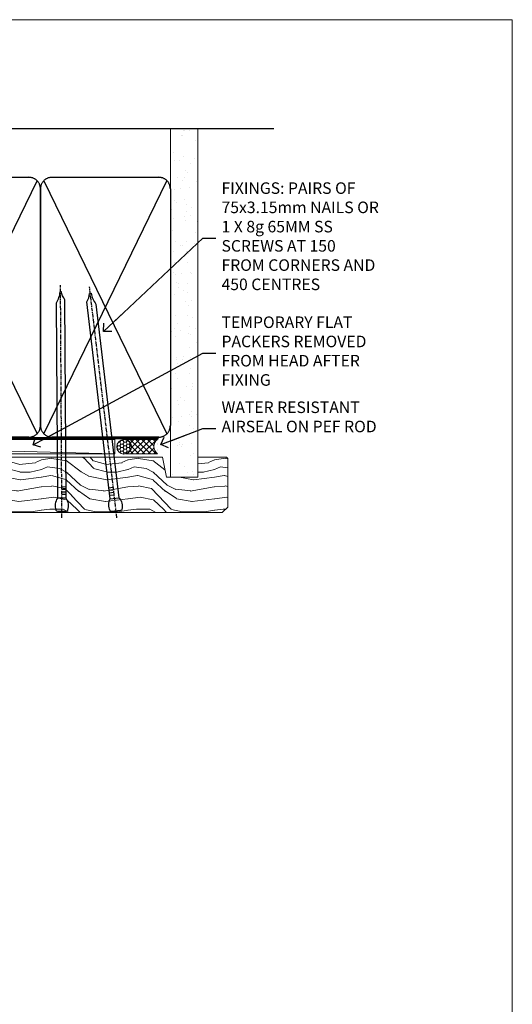
# Model space of a CAD drawing. Units: millimetres. Extents: x 0 to 13153, y -945 to 730.
# Drawn here: x 3982 to 4153, y 389 to 730 of the extents above; entities that cross this region are included whole.
import ezdxf
from ezdxf import colors
from ezdxf.entities.mleader import LeaderData, LeaderLine
from ezdxf.math import Vec2, Vec3

# ---------------------------------------------------------------- set-up
doc = ezdxf.new("R2010")
doc.units = ezdxf.units.MM
doc.linetypes.add('CENTER', pattern=[2, 1.25, -0.25, 0.25, -0.25])
doc.linetypes.add('Dashed', pattern=[564.444447, 282.222223, -282.222223])
doc.layers.add('Aluminium Systems Ltd Joinery Detail', color=7, linetype='Continuous')
doc.layers.add('Aluminium Systems Ltd Notes', color=7, linetype='Continuous')
doc.layers.add('No Print', color=7, linetype='Continuous', plot=False)
doc.styles.get("Standard").update_dxf_attribs({"font": 'arial.ttf'})

# ---------------------------------------------------------------- blocks, each defined once
blk = doc.blocks.new('Page Layout')
at = {"layer": 'Aluminium Systems Ltd Joinery Detail', "color": 8, "lineweight": 5}
blk.add_lwpolyline([(0, 730.13), (0, 0), (553.08, 0), (553.08, 730.13)], close=True, dxfattribs=at)
blk = doc.blocks.new('_Open90')
at = {"color": 0, "linetype": 'ByBlock', "lineweight": -2}
for p, q in [((0, 0), (-2.44, 0)), ((-0.5, 0.5), (0, 0)), ((0, 0), (-0.5, -0.5))]:
    blk.add_line(p, q, dxfattribs=at)
blk = doc.blocks.new('135mm Strapping Head Liner')
h = blk.add_hatch()
h.set_pattern_fill('AR-SAND', color=0, scale=0.15)
h.set_pattern_definition([(37.5, (-213.6067, -706.8324), (-0.240005, 7.3412), [0, -5.7912, 0, -6.477, 0, -6.19125]), (7.5, (-213.607, -706.832), (6.74285, 10.75238), [0, -3.1242, 0, -5.2197, 0, -2.00025]), (327.5, (-218.293, -706.8324), (11.864886, 0.02156), [0, -1.905, 0, -6.858, 0, -8.9535]), (317.5, (-218.293, -706.832), (11.45335, 3.34394), [0, -0.9525, 0, -4.4958, 0, -5.1435])])
h.paths.add_polyline_path([(199.5, -136.08), (190, -136.08), (190, -15.25), (199.5, -15.25)])
at = {"layer": 'Aluminium Systems Ltd Joinery Detail', "linetype": 'Dashed'}
for p, q in [((55, -15.25), (225.8, -15.25)), ((56.17, -33.38), (98.83, -121.04)), ((56.17, -121.04), (98.83, -33.38)), ((101.17, -33.38), (143.83, -121.04)), ((101.17, -121.04), (143.83, -33.38)), ((146.17, -33.38), (188.83, -121.04)), ((146.17, -121.04), (188.83, -33.38))]:
    blk.add_line(p, q, dxfattribs=at)
at = {"layer": 'Aluminium Systems Ltd Joinery Detail', "lineweight": 5}
blk.add_lwpolyline([(190, -15.25), (190, -136.08), (199.5, -136.08), (199.5, -15.25)], dxfattribs=at)
at = {"layer": 'Aluminium Systems Ltd Joinery Detail', "linetype": 'Dashed'}
for points in [[(55, -36.21, -0.414214), (59, -32.21), (96, -32.21, -0.414214), (100, -36.21), (100, -118.21, -0.414214), (96, -122.21), (59, -122.21, -0.414214), (55, -118.21)], [(100, -36.21, -0.414214), (104, -32.21), (141, -32.21, -0.414214), (145, -36.21), (145, -118.21, -0.414214), (141, -122.21), (104, -122.21, -0.414214), (100, -118.21)], [(145, -36.21, -0.414214), (149, -32.21), (186, -32.21, -0.414214), (190, -36.21), (190, -118.21, -0.414214), (186, -122.21), (149, -122.21, -0.414214), (145, -118.21)]]:
    blk.add_lwpolyline(points, format="xyb", close=True, dxfattribs=at)
at = {"layer": 'Aluminium Systems Ltd Joinery Detail', "linetype": 'CENTER', "lineweight": 5, "ltscale": 3, "const_width": 0.5, "elevation": 2}
blk.add_lwpolyline([(55, -122.74), (186.01, -122.74)], dxfattribs=at)
at = {"layer": 'Aluminium Systems Ltd Joinery Detail', "linetype": 'Dashed', "lineweight": 5, "ltscale": 0.01, "const_width": 0.25, "elevation": 0.25}
blk.add_lwpolyline([(55, -122.34), (186.01, -122.34)], dxfattribs=at)
blk = doc.blocks.new('Nail 75 JH')
at = {"linetype": 'CENTER'}
blk.add_line((0, 2.3), (0, -78.26), dxfattribs=at)
for p, q in [((1.5, -4.49), (-1.5, -4.49)), ((1.5, -5.73), (0.13, -5.73)), ((1.5, -6.6), (0.13, -6.6)), ((1.5, -7.47), (0.13, -7.47)), ((1.5, -8.34), (0.13, -8.34))]:
    blk.add_line(p, q)
blk.add_lwpolyline([(-1.5, -4.49, -0.247527), (-2.06, -0.36, -0.331135), (-1.58, 0), (1.58, 0, -0.331135), (2.06, -0.36, -0.247527), (1.5, -4.49), (1.5, -73.21, 0.124564), (0.28, -75.97), (-0.25, -75.97, 0.101255), (-1.5, -72.05)], format="xyb", close=True)
blk = doc.blocks.new('EIFS on Concrete Block TL40 Masonry Liner Stacker')
at = {"layer": 'Aluminium Systems Ltd Joinery Detail', "lineweight": 5}
h = blk.add_hatch(dxfattribs=at)
h.set_pattern_fill('HONEY', color=256, scale=0.221113, angle=360, style=0)
h.set_pattern_definition([(0, (-388.4481, -268.0234), (1.0530483, 0.60797756), [0.7020322, -1.4040644]), (120, (-388.4481, -268.0234), (-1.05304816, 0.6079778), [0.7020322, -1.4040644]), (60, (-388.4481, -268.0234), (1e-07, 1.21595534), [-1.4040644, 0.7020322])])
edge = h.paths.add_edge_path()
edge.add_arc((131.88, 2.93), 2.5, 180, 360, ccw=False)
edge.add_arc((131.88, 2.93), 2.5, 0, 180, ccw=False)
h = blk.add_hatch(dxfattribs=at)
h.set_pattern_fill('NET', color=256, scale=0.442225, angle=225, style=0)
h.set_pattern_definition([(315, (-1755.9074, 4373.7396), (-0.99282344, -0.99282344), []), (225, (-1755.9074, 4373.7396), (-0.99282344, 0.99282344), [])])
edge = h.paths.add_edge_path()
edge.add_line((143.48, 5.49), (132.74, 5.5))
edge.add_arc((131.9, 3.03), 2.6, 283.0546, 431.2564, ccw=False)
edge.add_line((132.49, 0.5), (143.53, 0.5))
edge.add_arc((145.43, 3.01), 3.15, 128.1626, 232.8611, ccw=False)
h = blk.add_hatch(dxfattribs=at)
h.set_pattern_fill('WOOD-3', color=256, scale=97.5, angle=30, style=0, pattern_type=2)
h.set_pattern_definition([(4.7636, (569.772, -7171.8405), (-330.0000284, -29.999746), [3.61248, -357.63537]), (348.6901, (573.372, -7171.5405), (120.0000226, -29.999929), [4.58913, -148.38147]), (315, (577.872, -7172.44), (-3e-14, -30.00001), [3.39411, -39.03228]), (313.1524, (580.272, -7174.8405), (420.00008502, -449.99992613), [6.57951, -651.37185]), (347.0054, (584.772, -7179.6405), (-270.000023, 59.9999273), [4.00251, -396.24741]), (360, (588.672, -7180.54), (30, -30), [7.5, -22.5]), (9.4623, (596.172, -7180.5405), (-150.0000232, -29.9999442), [3.64965, -178.83321]), (5.7106, (569.772, -7179.9405), (-269.9999827, -30.0000394), [3.01497, -298.48131]), (360, (572.772, -7179.64), (30, -30), [4.5, -25.5]), (331.6992, (577.272, -7179.6405), (329.9998536, -180.0002662), [4.42944, -438.51525]), (307.875, (581.172, -7181.7405), (-120.0000559, 149.999973), [6.84105, -335.21157]), (320.7106, (585.372, -7187.1405), (180.0000192, -149.99998896), [4.26381, -422.11632]), (353.6598, (588.672, -7189.8405), (239.9999821, -30.0000474), [5.43324, -266.22831]), (11.8887, (594.072, -7190.4405), (-419.99991903, -90.00031606), [5.82495, -576.66969]), (6.7098, (569.772, -7189.2405), (270.00002993, 29.99981644), [5.13516, -508.3821]), (356.6335, (574.872, -7188.6405), (479.99997966, -30.0003289), [5.10882, -505.77279]), (326.3099, (579.972, -7188.9405), (-59.999987, 30.00004), [5.40834, -102.75822]), (312.5104, (584.472, -7191.9405), (299.99972155, -330.0002602), [4.88364, -483.48096]), (345.0686, (587.772, -7195.5405), (330.00001605, -89.9999086), [4.65726, -461.06799]), (360, (592.272, -7196.74), (30, -30), [3.6, -26.4]), (12.9946, (595.872, -7196.7405), (270.000023, 59.9999273), [4.00251, -396.24741]), (360, (579.072, -7166.74), (30, -30), [0, -30]), (136.8476, (583.272, -7171.2405), (449.99992613, -420.00008502), [6.57951, -651.37185]), (153.4349, (578.472, -7196.74), (-29.999975, 30.00004), [2.68329, -64.39875]), (171.8699, (576.072, -7195.5405), (-179.9999933, 29.9999807), [4.24263, -207.88938]), (203.1986, (571.872, -7194.9405), (-149.999992, -60.0000398), [2.28474, -226.18845]), (333.4349, (583.272, -7171.24), (29.999975, -30.00004), [3.35409, -63.72795]), (353.2902, (586.272, -7172.7405), (-270.00002993, 29.99981644), [5.13516, -508.3821]), (10.1247, (591.372, -7173.3405), (509.99996369, 90.00025766), [8.53287, -844.75488]), (10.3048, (569.772, -7168.5405), (180.0000288, 29.9998463), [3.35409, -332.05608]), (344.4759, (573.072, -7167.9405), (-330.00003074, 89.99993333), [5.60445, -554.84178]), (317.1211, (578.472, -7169.4405), (-390.0000238, 359.9999926), [5.7315, -567.41769]), (325.3048, (582.672, -7173.3405), (299.99982777, -210.0002583), [4.74342, -469.59822]), (350.5377, (586.572, -7176.0405), (150.0000232, -29.9999442), [5.47449, -177.0084]), (6.5819, (591.972, -7176.9405), (-510.00004314, -59.99960101), [7.85175, -777.3234]), (8.1301, (569.772, -7176.0405), (-179.9999933, -29.9999807), [4.24263, -207.88938]), (348.6901, (573.972, -7175.4405), (120.0000226, -29.999929), [4.58913, -148.38147]), (317.4896, (578.472, -7176.3405), (-330.0002602, 299.99972155), [4.88364, -483.48096]), (315, (582.072, -7179.64), (-3e-14, -30.00001), [5.51544, -36.91098]), (342.646, (585.972, -7183.5405), (-390.00006057, 119.99983507), [5.02893, -497.86272]), (3.3665, (590.772, -7185.0405), (-479.99997966, -30.0003289), [5.10882, -505.77279]), (17.1027, (595.872, -7184.7405), (300.0000519, 89.9998648), [4.08045, -403.96368]), (8.7462, (569.772, -7183.5405), (209.9999801, 30.0001259), [3.94587, -390.64251]), (345.0686, (573.672, -7182.9405), (330.00001605, -89.9999086), [4.65726, -461.06799]), (327.9946, (578.172, -7184.1405), (-149.9999683, 90.0000332), [5.6604, -277.35906]), (310.1009, (582.972, -7187.1405), (-329.9999418, 390.00005789), [7.45185, -737.7327]), (344.0546, (587.772, -7192.8405), (-120.0000038, 29.9999967), [4.36806, -214.03524]), (6.009, (591.972, -7194.0405), (299.99999253, 29.99997952), [5.7315, -567.41769]), (23.1986, (597.672, -7193.4405), (149.999992, 60.0000398), [2.28474, -226.18845]), (9.4623, (569.772, -7192.5405), (-150.0000232, -29.9999442), [3.64965, -178.83321]), (349.992, (573.372, -7191.9405), (329.99998664, -60.00010416), [5.17881, -512.7015]), (322.5946, (578.472, -7192.8405), (389.99977395, -300.00029858), [6.42027, -635.60775]), (330.9454, (583.572, -7166.7405), (210.0000115, -120.0000008), [3.08868, -305.78022]), (349.2157, (586.272, -7168.2405), (-479.9999851, 90.0000165), [6.41328, -634.91349]), (7.125, (592.572, -7169.4405), (-210.0000114, -29.9999485), [7.25604, -234.6117])])
h.paths.add_polyline_path([(167.83, -18.02), (165.95, -19.78), (81.21, -19.78), (81.21, -0.7), (145.25, -0.7), (146.58, -7.58), (157.46, -7.58), (157.46, -0.7), (167.4, -0.7), (167.83, -1.12)])
blk.add_line((-72.45, 5.5), (128.68, 0.5), dxfattribs=at)
for points in [[(-72.45, 5.5), (128.68, 5.5), (128.68, 0.5), (-72.45, 0.5)], [(167.4, -0.7), (157.46, -0.7), (157.46, -7.58), (146.58, -7.58), (145.25, -0.7), (81.21, -0.7), (81.21, -19.78), (165.95, -19.78), (167.83, -18.02), (167.83, -1.12)]]:
    blk.add_lwpolyline(points, close=True, dxfattribs=at)
blk.add_lwpolyline([(132.46, 5.5), (143.48, 5.49, 0.491511), (143.53, 0.5), (132.49, 0.5, 0.810102)], format="xyb", close=True, dxfattribs=at)
at = {"layer": 'Aluminium Systems Ltd Joinery Detail', "lineweight": 5, "ltscale": 0.12}
blk.add_circle((131.88, 2.93), 2.5, dxfattribs=at)
at = {"layer": 'Aluminium Systems Ltd Joinery Detail', "xscale": -1, "rotation": 180.3473966407072}
blk.add_blockref('Nail 75 JH', (110.39, -19.34), dxfattribs=at)
at = {"layer": 'Aluminium Systems Ltd Joinery Detail', "rotation": 186.7683232742154}
blk.add_blockref('Nail 75 JH', (129.18, -19.34), dxfattribs=at)
blk = doc.blocks.new('MM Liner Text TL40 Head')
at = {"layer": 'Aluminium Systems Ltd Notes', "color": 3, "lineweight": 5, "ltscale": 0.12}
ml = blk.add_multileader_mtext('Standard', dxfattribs=at)
ml.set_content('FIXINGS: PAIRS OF 75x3.15mm NAILS OR 1 X 8g 65MM SS SCREWS AT 150 FROM CORNERS AND 450 CENTRES', color=3)
ml.set_leader_properties(color=8)
ml.set_arrow_properties(name='OPEN90')
ml.build(insert=Vec2(0, 0))
ml.multileader.update_dxf_attribs({"text_left_attachment_type": 2, "text_right_attachment_type": 2})
ctx = ml.context
ctx.base_point, ctx.plane_origin = Vec3(-58.36, 87.49, -1), Vec3(-263.95, -58.04, -1)
ctx.left_attachment, ctx.right_attachment = 2, 2
notes = []
notes.append((ctx, [(0, (1, 1, 0), (-62.82, 87.49, -1), (1, 0), 4.46, [(0, [(-97.19, 55.19, -1)], 0, [])])]))
ctx.mtext.insert, ctx.mtext.width, ctx.mtext.line_spacing_style, ctx.mtext.flow_direction = Vec3(-56.36, 106.82, -1), 55.1661, 2, 5
ml = blk.add_multileader_mtext('Standard', dxfattribs=at)
ml.set_content('TEMPORARY FLAT PACKERS REMOVED FROM HEAD AFTER FIXING', color=3)
ml.set_leader_properties(color=8)
ml.set_arrow_properties(name='OPEN90')
ml.build(insert=Vec2(0, 0))
ml.multileader.update_dxf_attribs({"text_left_attachment_type": 2, "text_right_attachment_type": 2})
ctx = ml.context
ctx.base_point, ctx.plane_origin = Vec3(-58.36, 47.7, -1), Vec3(-186.87, 168.9, -1)
ctx.left_attachment, ctx.right_attachment = 2, 2
notes.append((ctx, [(0, (1, 1, 0), (-62.82, 47.7, -1), (1, 0), 4.46, [(0, [(-121.67, 15.87, -1)], 0, [])])]))
ctx.mtext.insert, ctx.mtext.width, ctx.mtext.defined_height, ctx.mtext.line_spacing_style, ctx.mtext.flow_direction = Vec3(-56.36, 60.37, -1), 55.7375, 9.45, 2, 5
ml = blk.add_multileader_mtext('Standard', dxfattribs=at)
ml.set_content('WATER RESISTANT\\PAIRSEAL ON PEF ROD', color=3)
ml.set_leader_properties(color=8)
ml.set_arrow_properties(name='OPEN90')
ml.build(insert=Vec2(0, 0))
ml.multileader.update_dxf_attribs({"text_left_attachment_type": 2, "text_right_attachment_type": 2})
ctx = ml.context
ctx.base_point, ctx.plane_origin = Vec3(-58.36, 21.58, -1), Vec3(-198.56, 3.25, -1)
ctx.left_attachment, ctx.right_attachment = 2, 2
notes.append((ctx, [(0, (1, 1, 0), (-62.82, 21.58, -1), (1, 0), 4.46, [(0, [(-77.34, 15.96, -1)], 0, [])])]))
ctx.mtext.insert, ctx.mtext.width, ctx.mtext.line_spacing_style, ctx.mtext.flow_direction = Vec3(-56.36, 30.91, -1), 55.7375, 2, 5
for ctx, leaders in notes:
    for number, flags, end, landing, length, lines in leaders:
        leader = LeaderData()
        leader.index, (leader.has_last_leader_line, leader.has_dogleg_vector, leader.attachment_direction) = number, flags
        leader.last_leader_point, leader.dogleg_vector, leader.dogleg_length = Vec3(end), Vec3(landing), length
        for number, points, colour, breaks in lines:
            line = LeaderLine()
            line.index, line.vertices, line.color, line.breaks = number, Vec3.list(points), colors.encode_raw_color(colour), breaks
            leader.lines.append(line)
        ctx.leaders.append(leader)

msp = doc.modelspace()

# ---------------------------------------------------------------- block references
at = {"layer": 'Aluminium Systems Ltd Joinery Detail'}
for name, p in [('135mm Strapping Head Liner', (3844.61, 707.74)), ('EIFS on Concrete Block TL40 Masonry Liner Stacker', (3886.65, 579.25))]:
    msp.add_blockref(name, p, dxfattribs=at)
at = {"layer": 'Aluminium Systems Ltd Notes', "linetype": 'Dashed'}
msp.add_blockref('MM Liner Text TL40 Head', (4108.7, 566.97, 1), dxfattribs=at)
at = {"layer": 'No Print'}
msp.add_blockref('Page Layout', (3600, 0), dxfattribs=at)

doc.saveas('drawing.dxf')
